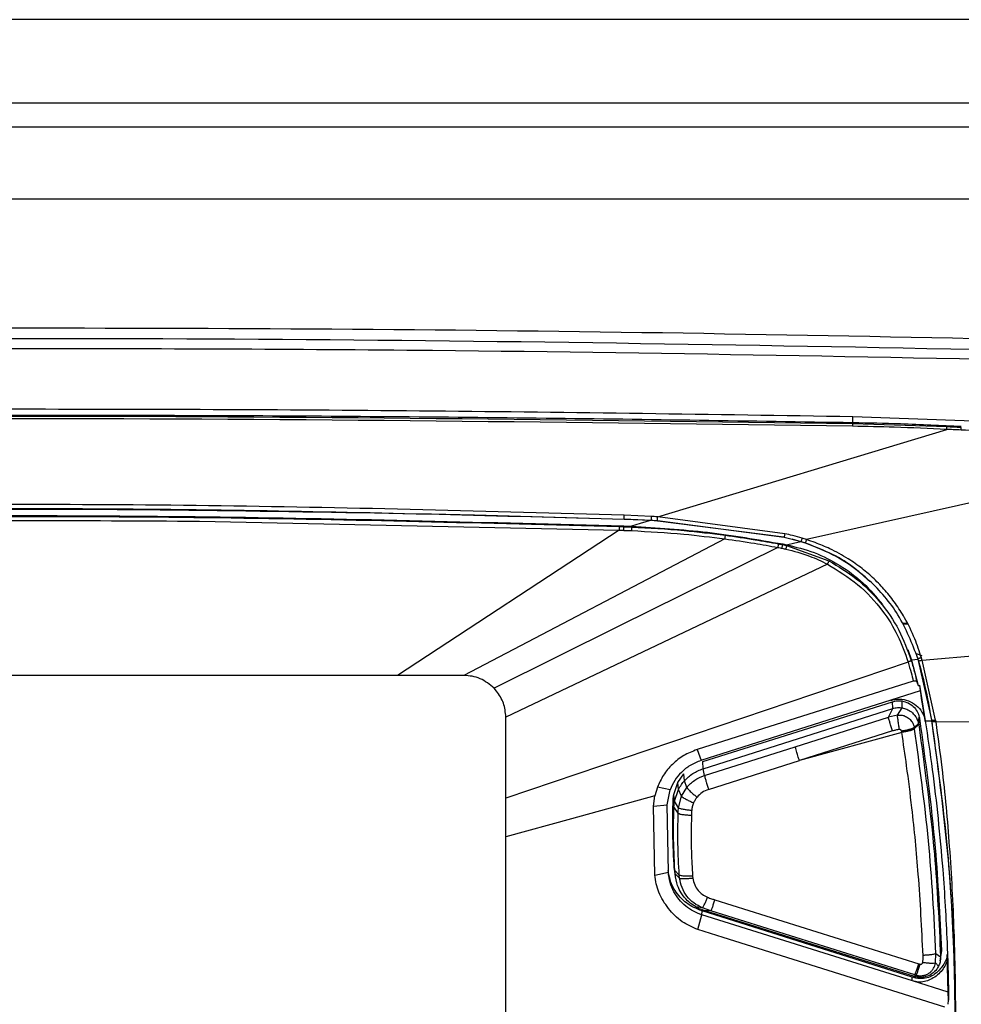
# Model space of a CAD drawing. Extents: x 412 to 492, y 623 to 766.
# Drawn here: x 452 to 455, y 646 to 649 of the extents above; entities that cross this region are included whole.
import ezdxf

# ---------------------------------------------------------------- set-up
doc = ezdxf.new("R2010")
doc.units = 0
doc.header["$MEASUREMENT"] = 0
doc.layers.add('1', color=4, linetype='Continuous')
doc.layers.add('GEOMETRY', color=4, linetype='Continuous', lineweight=25)

# ---------------------------------------------------------------- blocks, each defined once
blk = doc.blocks.new('2024 Beam 220V LL')
at = {"layer": 'GEOMETRY'}
for p, q in [((44.3958, 6.0991), (35.9922, 6.0991)), ((35.9922, 5.8509), (44.3958, 5.8509)), ((44.3958, 5.7785), (35.9922, 5.7785)), ((35.9922, 5.5651), (44.3958, 5.5651)), ((42.6783, 4.8971), (42.6787, 4.915)), ((43.039, 4.9018), (42.6787, 4.915)), ((42.0967, 4.6168), (42.9589, 4.8776)), ((42.6783, 4.8941), (42.6783, 4.8971)), ((42.9593, 4.8849), (42.6783, 4.8941)), ((43.7183, 4.8136), (42.541, 4.5489)), ((41.5501, 4.6228), (41.9966, 4.6096)), ((41.9966, 4.6096), (41.9966, 4.6103)), ((41.9966, 4.6102), (42.078, 4.6063)), ((42.0779, 4.6057), (41.9966, 4.6096)), ((42.0787, 4.618), (41.997, 4.6219)), ((42.4758, 4.5662), (42.0967, 4.6168)), ((40.7303, 4.6039), (41.9816, 4.5769)), ((41.9819, 4.5877), (41.996, 4.5872)), ((41.996, 4.5894), (41.996, 4.5872)), ((41.996, 4.5894), (42.0187, 4.5885)), ((41.996, 4.5872), (42.0187, 4.5864)), ((42.0187, 4.5885), (42.0187, 4.5864)), ((42.078, 4.6063), (42.096, 4.6052)), ((42.4734, 4.556), (42.0895, 4.6049)), ((42.4735, 4.5551), (42.0959, 4.6045)), ((41.9816, 4.5769), (41.3207, 4.1435)), ((42.2966, 4.5511), (41.519, 4.1435)), ((42.494, 4.5506), (42.4735, 4.5551)), ((42.4737, 4.5557), (42.5249, 4.543)), ((42.4696, 4.5358), (42.4695, 4.5338)), ((42.4696, 4.5358), (42.481, 4.5334)), ((42.481, 4.5334), (42.4809, 4.5314)), ((42.4809, 4.5314), (42.6074, 4.4856)), ((42.5247, 4.5424), (42.4976, 4.5498)), ((42.5249, 4.5429), (42.5376, 4.5389)), ((42.6028, 4.4757), (41.644, 4.0198)), ((42.8286, 4.3004), (42.8408, 4.2995)), ((42.8303, 4.2972), (42.8427, 4.2962)), ((42.8851, 4.1897), (43.4472, 4.2359)), ((42.8427, 4.2211), (42.8533, 4.1894)), ((42.8435, 4.1838), (41.644, 3.7782)), ((42.8738, 4.1911), (42.8533, 4.1894)), ((42.8533, 4.1894), (42.8533, 4.1893)), ((42.8533, 4.1894), (42.8736, 4.1135)), ((42.8738, 4.1911), (42.8724, 4.1957)), ((42.911, 4.025), (42.8746, 4.188)), ((42.925, 4.0109), (42.8851, 4.1897)), ((41.3207, 4.1435), (39.0673, 4.1435)), ((41.519, 4.1435), (41.3207, 4.1435)), ((42.8591, 4.127), (42.214, 3.9225)), ((42.8708, 4.1222), (42.8736, 4.1135)), ((42.8774, 4.1144), (42.88, 4.0976)), ((42.8774, 4.1144), (42.8948, 4.0086)), ((41.6163, 4.0973), (41.6086, 4.106)), ((42.88, 4.0976), (42.7916, 4.0696)), ((42.7916, 4.0696), (42.2258, 3.8902)), ((42.2315, 3.8876), (42.797, 4.0655)), ((42.7977, 4.0451), (42.797, 4.0655)), ((42.8258, 4.0471), (42.8261, 4.0676)), ((42.2322, 3.8658), (42.7977, 4.0451)), ((42.7848, 4.0193), (42.7977, 4.0451)), ((42.8116, 4.0256), (42.7848, 4.0193)), ((42.8116, 4.0256), (42.8258, 4.0471)), ((42.9142, 4.0106), (42.911, 4.025)), ((41.644, 3.7782), (41.644, 4.0198)), ((42.5071, 3.9313), (42.7848, 4.0193)), ((42.8619, 3.9884), (42.8747, 4.0004)), ((42.8624, 3.9858), (42.8751, 3.9976)), ((42.8746, 4.0004), (42.8769, 4.019)), ((42.8747, 4.0004), (42.8751, 3.9976)), ((42.8751, 3.9976), (42.8774, 4.0161)), ((42.9139, 4.0118), (42.9142, 4.0106)), ((42.925, 4.0109), (42.9258, 4.0059)), ((42.9258, 4.0059), (43.1629, 4.0073)), ((42.7971, 3.9782), (42.5194, 3.8901)), ((42.8246, 3.974), (42.5194, 3.8901)), ((42.8244, 3.9757), (42.8241, 3.9776)), ((42.8244, 3.9757), (42.8246, 3.974)), ((42.8619, 3.9884), (42.8624, 3.9858)), ((42.8626, 3.9841), (42.8624, 3.9858)), ((42.214, 3.9225), (42.2259, 3.8901)), ((42.2362, 3.8453), (42.5071, 3.9313)), ((42.2322, 3.8658), (42.2315, 3.8876)), ((42.2485, 3.8041), (42.5194, 3.8901)), ((42.1565, 3.8246), (42.1745, 3.8509)), ((42.1764, 3.8296), (42.1745, 3.8509)), ((42.2362, 3.8453), (42.2322, 3.8658)), ((42.1445, 3.7892), (42.1565, 3.8246)), ((42.1587, 3.8037), (42.1565, 3.8246)), ((42.1832, 3.8096), (42.1764, 3.8296)), ((42.0958, 3.8107), (42.0883, 3.7845)), ((42.1338, 3.8023), (42.0958, 3.8107)), ((42.1252, 3.758), (42.1338, 3.8023)), ((42.147, 3.769), (42.1445, 3.7892)), ((42.147, 3.769), (42.1587, 3.8037)), ((42.1674, 3.7838), (42.1587, 3.8037)), ((42.1674, 3.7838), (42.1832, 3.8096)), ((41.644, 3.6623), (41.644, 3.7782)), ((42.0846, 3.7537), (42.0883, 3.7845)), ((42.0846, 3.7537), (42.1252, 3.758)), ((42.1285, 3.5568), (42.1252, 3.758)), ((42.1452, 3.7518), (42.1427, 3.7717)), ((42.1587, 3.7495), (42.147, 3.769)), ((42.1587, 3.7495), (42.1674, 3.7838)), ((42.0879, 3.5484), (42.0846, 3.7537)), ((42.1577, 3.7327), (42.1452, 3.7518)), ((41.644, 2.5391), (41.644, 3.6623)), ((42.0879, 3.5484), (42.1285, 3.5568)), ((42.1478, 3.562), (42.1454, 3.5802)), ((42.1484, 3.5525), (42.1459, 3.5721)), ((42.1466, 3.565), (42.1491, 3.5452)), ((42.1612, 3.5487), (42.1478, 3.562)), ((42.1486, 3.5525), (42.1478, 3.562)), ((42.1619, 3.5394), (42.1486, 3.5525)), ((42.1619, 3.5394), (42.1612, 3.5487)), ((42.2676, 3.4746), (42.8756, 3.2839)), ((42.2302, 3.4509), (42.2102, 3.4539)), ((42.2288, 3.4295), (42.2289, 3.4417)), ((42.8553, 3.2442), (42.2289, 3.4417)), ((42.2553, 3.442), (42.2302, 3.4509)), ((42.2553, 3.442), (42.2352, 3.4429)), ((42.8623, 3.2463), (42.2352, 3.4429)), ((42.8633, 3.2514), (42.2553, 3.442)), ((42.2169, 3.3861), (42.2288, 3.4297)), ((42.8562, 3.2328), (42.2288, 3.4297)), ((42.2923, 3.3625), (42.2169, 3.3861)), ((42.9535, 3.1551), (42.2923, 3.3625)), ((42.9405, 3.3051), (42.9427, 3.3233)), ((42.9427, 3.3233), (42.9415, 3.3105)), ((42.9253, 3.2865), (42.9266, 3.3148)), ((42.9266, 3.3148), (42.9405, 3.3051)), ((42.9396, 3.2927), (42.9418, 3.3106)), ((42.9633, 3.1993), (42.9605, 3.3114)), ((42.9253, 3.2865), (42.9342, 3.2766)), ((42.8561, 3.2328), (42.8553, 3.2442)), ((42.9633, 3.1992), (42.8562, 3.2328)), ((42.8633, 3.2514), (42.8623, 3.2463)), ((42.8679, 3.25), (42.8633, 3.2514)), ((42.8671, 3.245), (42.8679, 3.25)), ((42.9642, 3.1756), (42.9633, 3.1992)), ((42.9633, 3.1633), (42.9637, 3.1756))]:
    blk.add_line(p, q, dxfattribs=at)
at = {"layer": 'GEOMETRY', "flags": 128}
for points in [[(42.0779, 4.6064), (42.0448, 4.5964), (42.0187, 4.5885)], [(42.4548, 4.5255), (41.9809, 4.2906), (41.6086, 4.106)], [(42.481, 4.5334), (42.5054, 4.5389), (42.5246, 4.5432)], [(42.8854, 4.202), (42.8718, 4.2073), (42.869, 4.2082)], [(42.8948, 4.0086), (42.9058, 4.0085), (42.9144, 4.0084)], [(42.0883, 3.7845), (41.8395, 3.7161), (41.644, 3.6623)]]:
    blk.add_lwpolyline(points, dxfattribs=at)
at = {"layer": 'GEOMETRY'}
blk.add_ellipse((36.9608, 3.0936), major_axis=(5.9661, 0.6738), ratio=0.990415, start_param=0.040735, end_param=0.056104, dxfattribs=at)
for points, knots in [([(43.718, 5.1332), (43.0587, 5.1476), (41.7439, 5.1761), (39.9127, 5.1818), (38.2225, 5.1683), (37.1883, 5.145), (36.67, 5.1332)], [0, 0, 0, 0, 0.280654, 0.559718, 0.779346, 1, 1, 1, 1]), ([(43.6118, 5.104), (42.8523, 5.1193), (41.3335, 5.1498), (39.0545, 5.1497), (37.5357, 5.1193), (36.7762, 5.104)], [0, 0, 0, 0, 0.333334, 0.666666, 1, 1, 1, 1]), ([(43.6112, 5.0748), (42.8826, 5.09), (41.7437, 5.1138), (40.194, 5.1192), (38.6443, 5.1138), (37.5054, 5.09), (36.7768, 5.0748)], [0, 0, 0, 0, 0.319834, 0.5, 0.680165, 1, 1, 1, 1]), ([(42.6787, 4.915), (42.2606, 4.9214), (41.4324, 4.9342), (40.194, 4.9388), (38.9556, 4.9342), (38.1274, 4.9214), (37.7093, 4.915)], [0, 0, 0, 0, 0.252409, 0.5, 0.747591, 1, 1, 1, 1]), ([(42.6783, 4.8971), (42.3735, 4.9019), (41.758, 4.9117), (40.8291, 4.9188), (39.8376, 4.92), (38.797, 4.914), (38.0696, 4.9027), (37.7097, 4.8971)], [0, 0, 0, 0, 0.184047, 0.371702, 0.560814, 0.782646, 1, 1, 1, 1]), ([(42.6783, 4.8941), (41.8502, 4.9051), (40.194, 4.9273), (38.5378, 4.9051), (37.7097, 4.8941)], [0, 0, 0, 0, 0.5, 1, 1, 1, 1]), ([(42.6782, 4.8867), (41.8502, 4.8979), (40.194, 4.9202), (38.5378, 4.8979), (37.7098, 4.8867)], [0, 0, 0, 0, 0.5, 1, 1, 1, 1]), ([(42.6782, 4.8867), (42.6782, 4.8877), (42.6783, 4.8897), (42.6783, 4.8919), (42.6783, 4.8934), (42.6783, 4.8938), (42.6783, 4.8941)], [0, 0, 0, 0, 0.275061, 0.561209, 0.784939, 1, 1, 1, 1]), ([(42.9589, 4.8776), (42.9067, 4.8798), (42.8131, 4.8839), (42.7195, 4.8859), (42.6782, 4.8867)], [0, 0, 0, 0, 0.558703, 1, 1, 1, 1]), ([(43.0022, 4.8858), (42.9419, 4.8887), (42.834, 4.8938), (42.726, 4.8961), (42.6783, 4.8971)], [0, 0, 0, 0, 0.558902, 1, 1, 1, 1]), ([(42.9589, 4.8776), (42.959, 4.8786), (42.9591, 4.8806), (42.9592, 4.8828), (42.9593, 4.8843), (42.9593, 4.8847), (42.9593, 4.8849)], [0, 0, 0, 0, 0.275016, 0.561214, 0.784976, 1, 1, 1, 1]), ([(43.0018, 4.8754), (42.9938, 4.8758), (42.9795, 4.8765), (42.9652, 4.8773), (42.9589, 4.8776)], [0, 0, 0, 0, 0.563143, 1, 1, 1, 1]), ([(43.0022, 4.8828), (42.9942, 4.8832), (42.9799, 4.8839), (42.9656, 4.8846), (42.9593, 4.8849)], [0, 0, 0, 0, 0.559998, 1, 1, 1, 1]), ([(43.0018, 4.8754), (43.0019, 4.8764), (43.002, 4.8784), (43.0021, 4.8806), (43.0022, 4.8822), (43.0022, 4.8826), (43.0022, 4.8828)], [0, 0, 0, 0, 0.274911, 0.561247, 0.785089, 1, 1, 1, 1]), ([(43.7183, 4.8136), (43.6275, 4.8238), (43.4568, 4.8431), (43.2177, 4.8628), (43.0696, 4.8714), (43.0018, 4.8754)], [0, 0, 0, 0, 0.381329, 0.716863, 1, 1, 1, 1]), ([(41.997, 4.6219), (41.5964, 4.6329), (40.7952, 4.6547), (39.5927, 4.6547), (38.7915, 4.6329), (38.391, 4.6219)], [0, 0, 0, 0, 0.333344, 0.666677, 1, 1, 1, 1]), ([(38.4968, 4.6127), (38.8622, 4.6225), (39.6281, 4.643), (40.7593, 4.643), (41.5245, 4.6225), (41.8892, 4.6128)], [0, 0, 0, 0, 0.323172, 0.677409, 1, 1, 1, 1]), ([(38.8234, 4.6225), (39.2778, 4.6312), (40.1867, 4.6487), (41.0957, 4.6315), (41.5501, 4.6228)], [0, 0, 0, 0, 0.5, 1, 1, 1, 1]), ([(38.392, 4.5894), (38.7933, 4.6002), (39.5931, 4.6217), (40.7949, 4.6217), (41.5947, 4.6002), (41.996, 4.5894)], [0, 0, 0, 0, 0.334098, 0.665902, 1, 1, 1, 1]), ([(38.4061, 4.5877), (38.8042, 4.5983), (39.5978, 4.6195), (40.7902, 4.6195), (41.5837, 4.5983), (41.9819, 4.5877)], [0, 0, 0, 0, 0.334092, 0.665908, 1, 1, 1, 1]), ([(41.9966, 4.6096), (41.9966, 4.6096), (41.9966, 4.6094), (41.9966, 4.6099), (41.9967, 4.611), (41.9967, 4.6127), (41.9968, 4.6148), (41.9969, 4.6173), (41.997, 4.6197), (41.997, 4.6212), (41.997, 4.6219)], [0, 0, 0, 0, 0.109995, 0.230867, 0.360486, 0.495331, 0.630911, 0.762591, 0.88648, 1, 1, 1, 1]), ([(42.0779, 4.6057), (42.0779, 4.6056), (42.0779, 4.6056), (42.078, 4.6072), (42.0782, 4.6097), (42.0783, 4.6126), (42.0785, 4.6154), (42.0786, 4.6172), (42.0787, 4.618)], [0, 0, 0, 0, 0.171436, 0.363084, 0.564321, 0.720264, 0.866923, 1, 1, 1, 1]), ([(42.0967, 4.6168), (42.0934, 4.617), (42.0873, 4.6175), (42.0813, 4.6178), (42.0787, 4.618)], [0, 0, 0, 0, 0.56, 1, 1, 1, 1]), ([(42.0959, 4.6045), (42.0959, 4.6045), (42.0959, 4.6045), (42.096, 4.606), (42.0962, 4.6085), (42.0964, 4.6114), (42.0965, 4.6142), (42.0967, 4.616), (42.0967, 4.6168)], [0, 0, 0, 0, 0.171496, 0.363173, 0.564403, 0.720322, 0.86695, 1, 1, 1, 1]), ([(38.6297, 4.5838), (38.9798, 4.5923), (39.6799, 4.6092), (40.3802, 4.6057), (40.7303, 4.6039)], [0, 0, 0, 0, 0.499998, 1, 1, 1, 1]), ([(41.9819, 4.5877), (41.9819, 4.5873), (41.9819, 4.5865), (41.9818, 4.5835), (41.9817, 4.5801), (41.9816, 4.5779), (41.9816, 4.5769)], [0, 0, 0, 0, 0.271212, 0.56216, 0.788757, 1, 1, 1, 1]), ([(41.9957, 4.5764), (41.9957, 4.5778), (41.9958, 4.5806), (41.9959, 4.5841), (41.996, 4.5864), (41.996, 4.5869), (41.996, 4.5872)], [0, 0, 0, 0, 0.271244, 0.5622, 0.788783, 1, 1, 1, 1]), ([(42.0187, 4.5864), (42.0187, 4.586), (42.0187, 4.5852), (42.0186, 4.5822), (42.0185, 4.5788), (42.0184, 4.5766), (42.0183, 4.5756)], [0, 0, 0, 0, 0.2713673, 0.5623686, 0.7889035, 1, 1, 1, 1]), ([(42.0187, 4.5885), (42.0944, 4.5839), (42.2457, 4.5748), (42.3949, 4.5488), (42.4696, 4.5358)], [0, 0, 0, 0, 0.499923, 1, 1, 1, 1]), ([(42.0187, 4.5864), (42.071, 4.5835), (42.1643, 4.5785), (42.2571, 4.567), (42.2979, 4.5619)], [0, 0, 0, 0, 0.559952, 1, 1, 1, 1]), ([(42.0959, 4.6045), (42.0926, 4.6047), (42.0866, 4.6051), (42.0806, 4.6055), (42.0779, 4.6057)], [0, 0, 0, 0, 0.560015, 1, 1, 1, 1]), ([(41.9816, 4.5769), (41.9842, 4.5768), (41.9889, 4.5766), (41.9936, 4.5765), (41.9957, 4.5764)], [0, 0, 0, 0, 0.56, 1, 1, 1, 1]), ([(41.9957, 4.5764), (41.9999, 4.5762), (42.0075, 4.576), (42.015, 4.5757), (42.0183, 4.5755)], [0, 0, 0, 0, 0.56, 1, 1, 1, 1]), ([(42.0183, 4.5756), (42.0704, 4.5727), (42.1635, 4.5677), (42.2559, 4.5562), (42.2966, 4.5511)], [0, 0, 0, 0, 0.559991, 1, 1, 1, 1]), ([(42.2979, 4.5619), (42.2979, 4.5615), (42.2978, 4.5607), (42.2974, 4.5577), (42.297, 4.5544), (42.2967, 4.5522), (42.2966, 4.5511)], [0, 0, 0, 0, 0.271341, 0.5624105, 0.7889724, 1, 1, 1, 1]), ([(42.2966, 4.5511), (42.3262, 4.5469), (42.3791, 4.5394), (42.4316, 4.5298), (42.4548, 4.5255)], [0, 0, 0, 0, 0.560002, 1, 1, 1, 1]), ([(42.2979, 4.5619), (42.3276, 4.5577), (42.3807, 4.5502), (42.4334, 4.5405), (42.4566, 4.5363)], [0, 0, 0, 0, 0.559958, 1, 1, 1, 1]), ([(42.4758, 4.5662), (42.4756, 4.5651), (42.4752, 4.563), (42.4746, 4.5598), (42.474, 4.557), (42.4736, 4.5551), (42.4735, 4.5551), (42.4735, 4.5551)], [0, 0, 0, 0, 0.173523, 0.364984, 0.564778, 0.793713, 1, 1, 1, 1]), ([(42.5281, 4.5531), (42.5184, 4.5559), (42.5012, 4.5609), (42.4836, 4.5646), (42.4758, 4.5662)], [0, 0, 0, 0, 0.560014, 1, 1, 1, 1]), ([(42.5247, 4.5424), (42.5247, 4.5424), (42.5247, 4.5423), (42.5252, 4.5436), (42.5259, 4.546), (42.527, 4.5493), (42.5277, 4.5519), (42.5281, 4.5531)], [0, 0, 0, 0, 0.173245, 0.364327, 0.563862, 0.792956, 1, 1, 1, 1]), ([(42.541, 4.5489), (42.5386, 4.5497), (42.5343, 4.5511), (42.53, 4.5525), (42.5281, 4.5531)], [0, 0, 0, 0, 0.560029, 1, 1, 1, 1]), ([(42.4566, 4.5363), (42.4565, 4.5359), (42.4564, 4.5351), (42.456, 4.5321), (42.4554, 4.5287), (42.455, 4.5266), (42.4548, 4.5255)], [0, 0, 0, 0, 0.271148, 0.562264, 0.788927, 1, 1, 1, 1]), ([(42.4548, 4.5255), (42.4572, 4.5251), (42.4615, 4.5242), (42.4658, 4.5234), (42.4677, 4.523)], [0, 0, 0, 0, 0.560006, 1, 1, 1, 1]), ([(42.4566, 4.5363), (42.459, 4.5358), (42.4633, 4.535), (42.4676, 4.5342), (42.4695, 4.5338)], [0, 0, 0, 0, 0.5599973, 1, 1, 1, 1]), ([(42.4677, 4.5231), (42.4679, 4.5244), (42.4685, 4.5272), (42.4691, 4.5306), (42.4694, 4.5329), (42.4695, 4.5335), (42.4695, 4.5338)], [0, 0, 0, 0, 0.27107, 0.562169, 0.788865, 1, 1, 1, 1]), ([(42.4677, 4.5231), (42.4698, 4.5226), (42.4735, 4.5219), (42.4772, 4.5211), (42.4789, 4.5207)], [0, 0, 0, 0, 0.560002, 1, 1, 1, 1]), ([(42.4695, 4.5338), (42.4716, 4.5334), (42.4754, 4.5326), (42.4792, 4.5318), (42.4809, 4.5314)], [0, 0, 0, 0, 0.556883, 1, 1, 1, 1]), ([(42.4809, 4.5314), (42.4809, 4.5311), (42.4808, 4.5302), (42.4802, 4.5273), (42.4795, 4.5239), (42.4791, 4.5218), (42.4789, 4.5207)], [0, 0, 0, 0, 0.271445, 0.562665, 0.789209, 1, 1, 1, 1]), ([(42.481, 4.5334), (42.5087, 4.5267), (42.5645, 4.5132), (42.6415, 4.4732), (42.7117, 4.4216), (42.7487, 4.3773), (42.7672, 4.3551)], [0, 0, 0, 0, 0.246984, 0.497217, 0.748745, 1, 1, 1, 1]), ([(42.5373, 4.5384), (42.535, 4.5391), (42.5308, 4.5405), (42.5265, 4.5418), (42.5247, 4.5424)], [0, 0, 0, 0, 0.565432, 1, 1, 1, 1]), ([(42.7293, 4.4242), (42.7148, 4.4374), (42.681, 4.4682), (42.6169, 4.5085), (42.5648, 4.5278), (42.5372, 4.538)], [0, 0, 0, 0, 0.261689, 0.610056, 1, 1, 1, 1]), ([(42.5373, 4.5384), (42.5373, 4.5383), (42.5373, 4.5383), (42.5378, 4.5396), (42.5386, 4.5419), (42.5397, 4.5453), (42.5406, 4.5478), (42.541, 4.5489)], [0, 0, 0, 0, 0.173653, 0.364946, 0.56446, 0.793301, 1, 1, 1, 1]), ([(42.8727, 4.1945), (42.8554, 4.2391), (42.8218, 4.3257), (42.7334, 4.4275), (42.6373, 4.499), (42.5685, 4.5261), (42.5373, 4.5384)], [0, 0, 0, 0, 0.287049, 0.557918, 0.799645, 1, 1, 1, 1]), ([(42.8832, 4.1963), (42.877, 4.2152), (42.8636, 4.2564), (42.8369, 4.3107), (42.8066, 4.3586), (42.7761, 4.3973), (42.7427, 4.432), (42.7058, 4.4637), (42.6619, 4.4944), (42.615, 4.52), (42.573, 4.5378), (42.5496, 4.5459), (42.541, 4.5489)], [0, 0, 0, 0, 0.117424, 0.254491, 0.353723, 0.449366, 0.543137, 0.634977, 0.734293, 0.855362, 0.946836, 1, 1, 1, 1]), ([(42.4789, 4.5207), (42.5028, 4.5146), (42.5457, 4.5035), (42.5853, 4.4842), (42.6028, 4.4757)], [0, 0, 0, 0, 0.559932, 1, 1, 1, 1]), ([(42.6074, 4.4855), (42.6073, 4.4852), (42.6071, 4.4844), (42.6058, 4.4816), (42.6043, 4.4786), (42.6033, 4.4766), (42.6028, 4.4757)], [0, 0, 0, 0, 0.271266, 0.562601, 0.789256, 1, 1, 1, 1]), ([(42.6028, 4.4757), (42.6339, 4.4567), (42.6963, 4.4188), (42.765, 4.3433), (42.8151, 4.2643), (42.8341, 4.2106), (42.8435, 4.1838)], [0, 0, 0, 0, 0.279924, 0.559762, 0.779839, 1, 1, 1, 1]), ([(42.6074, 4.4856), (42.6353, 4.4688), (42.6918, 4.4351), (42.7621, 4.3641), (42.8191, 4.2817), (42.8417, 4.2192), (42.8529, 4.1883)], [0, 0, 0, 0, 0.2456, 0.496045, 0.750853, 1, 1, 1, 1]), ([(42.8529, 4.1883), (42.8528, 4.188), (42.8525, 4.1877), (42.8515, 4.187), (42.8507, 4.1866), (42.8502, 4.1864), (42.8501, 4.1863), (42.8501, 4.1863), (42.8492, 4.1859), (42.8471, 4.185), (42.8447, 4.1842), (42.8435, 4.1838)], [0, 0, 0, 0, 0.204659, 0.363012, 0.463013, 0.489773, 0.497278, 0.49956, 0.500863, 0.75966, 1, 1, 1, 1]), ([(42.8435, 4.1838), (42.8466, 4.1732), (42.8521, 4.1544), (42.857, 4.1354), (42.8591, 4.127)], [0, 0, 0, 0, 0.559998, 1, 1, 1, 1]), ([(42.8533, 4.1893), (42.8532, 4.1891), (42.853, 4.1889), (42.8529, 4.1884), (42.8529, 4.1883)], [0, 0, 0, 0, 0.592933, 1, 1, 1, 1]), ([(42.8529, 4.1883), (42.8564, 4.1759), (42.8628, 4.154), (42.8683, 4.1319), (42.8708, 4.1222)], [0, 0, 0, 0, 0.561628, 1, 1, 1, 1]), ([(42.8832, 4.1963), (42.8823, 4.196), (42.8804, 4.1954), (42.8776, 4.1948), (42.875, 4.1943), (42.8732, 4.1942), (42.8729, 4.1944), (42.8727, 4.1945)], [0, 0, 0, 0, 0.176037, 0.366647, 0.563847, 0.791095, 1, 1, 1, 1]), ([(42.8746, 4.188), (42.8743, 4.1892), (42.8736, 4.1914), (42.873, 4.1936), (42.8727, 4.1945)], [0, 0, 0, 0, 0.56, 1, 1, 1, 1]), ([(42.9139, 4.0118), (42.908, 4.0449), (42.8974, 4.1053), (42.8816, 4.1646), (42.8738, 4.1911), (42.8738, 4.1911)], [0, 0, 0, 0, 0.54889, 0.999991, 1, 1, 1, 1]), ([(42.8746, 4.188), (42.8747, 4.1879), (42.875, 4.1877), (42.8764, 4.1877), (42.8787, 4.188), (42.8818, 4.1887), (42.884, 4.1894), (42.8851, 4.1897)], [0, 0, 0, 0, 0.176076, 0.366688, 0.563866, 0.791089, 1, 1, 1, 1]), ([(42.8851, 4.1897), (42.8848, 4.1909), (42.8841, 4.1931), (42.8835, 4.1953), (42.8832, 4.1963)], [0, 0, 0, 0, 0.5599996, 1, 1, 1, 1]), ([(41.6086, 4.106), (41.5955, 4.1166), (41.576, 4.1324), (41.5437, 4.1422), (41.5273, 4.1431), (41.519, 4.1435)], [0, 0, 0, 0, 0.503607, 0.750992, 1, 1, 1, 1]), ([(42.8591, 4.127), (42.8598, 4.1272), (42.861, 4.1276), (42.8627, 4.128), (42.864, 4.1283), (42.8655, 4.1281), (42.8671, 4.1274), (42.8694, 4.1258), (42.8702, 4.1236), (42.8708, 4.1222)], [0, 0, 0, 0, 0.112858, 0.2101068, 0.2883464, 0.3469039, 0.4939151, 0.6517288, 1, 1, 1, 1]), ([(42.8736, 4.1135), (42.8743, 4.1137), (42.8756, 4.114), (42.8768, 4.1143), (42.8774, 4.1144)], [0, 0, 0, 0, 0.560009, 1, 1, 1, 1]), ([(41.644, 4.0198), (41.6427, 4.0339), (41.6401, 4.0621), (41.6242, 4.0856), (41.6163, 4.0973)], [0, 0, 0, 0, 0.50148, 1, 1, 1, 1]), ([(42.7916, 4.0695), (42.8004, 4.0714), (42.8181, 4.0752), (42.8451, 4.0694), (42.8686, 4.0558), (42.8865, 4.0345), (42.8932, 4.0169), (42.8947, 4.0075), (42.8947, 4.0074)], [0, 0, 0, 0, 0.197048, 0.39398, 0.592171, 0.78796, 0.998947, 1, 1, 1, 1]), ([(42.797, 4.0655), (42.8018, 4.0667), (42.8114, 4.0691), (42.8212, 4.0681), (42.8261, 4.0676)], [0, 0, 0, 0, 0.500671, 1, 1, 1, 1]), ([(42.8261, 4.0676), (42.8322, 4.066), (42.8443, 4.0629), (42.8597, 4.0517), (42.8715, 4.0369), (42.8751, 4.025), (42.8769, 4.019)], [0, 0, 0, 0, 0.2499055, 0.4996877, 0.7493727, 1, 1, 1, 1]), ([(42.7977, 4.0451), (42.8023, 4.0463), (42.8116, 4.0486), (42.8211, 4.0476), (42.8258, 4.0471)], [0, 0, 0, 0, 0.501534, 1, 1, 1, 1]), ([(42.8116, 4.0256), (42.8156, 4.0258), (42.8229, 4.0261), (42.8343, 4.0231), (42.8452, 4.0171), (42.8537, 4.0083), (42.8594, 3.9986), (42.861, 3.992), (42.8619, 3.9884)], [0, 0, 0, 0, 0.1722816, 0.3154246, 0.5090258, 0.7042878, 0.8399331, 1, 1, 1, 1]), ([(42.8173, 3.9827), (42.8167, 3.9872), (42.8155, 3.9963), (42.8138, 4.0093), (42.8123, 4.02), (42.8118, 4.0238), (42.8116, 4.0256)], [0, 0, 0, 0, 0.242477, 0.499997, 0.757519, 1, 1, 1, 1]), ([(42.8258, 4.0471), (42.8268, 4.0469), (42.8328, 4.0459), (42.8437, 4.0419), (42.8545, 4.0345), (42.8609, 4.028), (42.8645, 4.0234), (42.8702, 4.0152), (42.8727, 4.0068), (42.8746, 4.0004)], [0, 0, 0, 0, 0.041906, 0.252417, 0.476871, 0.584962, 0.634708, 0.720546, 1, 1, 1, 1]), ([(42.7971, 3.9782), (42.7958, 3.9824), (42.7931, 3.991), (42.7893, 4.0034), (42.7863, 4.0137), (42.7853, 4.0175), (42.7848, 4.0193)], [0, 0, 0, 0, 0.242712, 0.500023, 0.757322, 1, 1, 1, 1]), ([(42.8751, 3.9976), (42.8929, 3.8688), (42.9245, 3.6389), (42.9356, 3.4071), (42.9405, 3.3051)], [0, 0, 0, 0, 0.559995, 1, 1, 1, 1]), ([(42.8769, 4.019), (42.877, 4.0184), (42.8772, 4.0175), (42.8773, 4.0165), (42.8774, 4.0161)], [0, 0, 0, 0, 0.56, 1, 1, 1, 1]), ([(42.8774, 4.0161), (42.8951, 3.8873), (42.9268, 3.6572), (42.9379, 3.4254), (42.9427, 3.3233)], [0, 0, 0, 0, 0.56, 1, 1, 1, 1]), ([(42.8949, 4.0062), (42.8949, 4.0064), (42.8948, 4.0068), (42.8948, 4.0072), (42.8947, 4.0074)], [0, 0, 0, 0, 0.444616, 1, 1, 1, 1]), ([(42.8948, 4.0086), (42.902, 3.9601), (42.9164, 3.8632), (42.9335, 3.7152), (42.9493, 3.5432), (42.9573, 3.4102), (42.9608, 3.3185), (42.9618, 3.2899), (42.9626, 3.2614), (42.9633, 3.2328), (42.9639, 3.2042), (42.9641, 3.1851), (42.9643, 3.1755)], [0, 0, 0, 0, 0.175686, 0.351372, 0.534094, 0.794894, 0.829048, 0.863203, 0.897357, 0.931511, 0.965666, 1, 1, 1, 1]), ([(42.9142, 4.0106), (42.9144, 4.0104), (42.9147, 4.0102), (42.9161, 4.0101), (42.9175, 4.0101), (42.9192, 4.0101), (42.9217, 4.0104), (42.9237, 4.0107), (42.925, 4.0109)], [0, 0, 0, 0, 0.238478, 0.367643, 0.499813, 0.63201, 0.761255, 1, 1, 1, 1]), ([(42.915, 4.0056), (42.9148, 4.0066), (42.9146, 4.0082), (42.9143, 4.0098), (42.9142, 4.0106)], [0, 0, 0, 0, 0.56, 1, 1, 1, 1]), ([(42.9143, 2.1998), (42.9192, 2.2327), (42.9438, 2.397), (42.9717, 2.671), (42.9865, 3.022), (42.9817, 3.3506), (42.9598, 3.6801), (42.9296, 3.8989), (42.9144, 4.0084)], [0, 0, 0, 0, 0.054879, 0.274509, 0.454772, 0.635035, 0.817517, 1, 1, 1, 1]), ([(42.9258, 4.0059), (42.9248, 4.0058), (42.9228, 4.0055), (42.92, 4.0052), (42.9174, 4.0051), (42.9154, 4.0052), (42.9151, 4.0055), (42.915, 4.0056)], [0, 0, 0, 0, 0.176074, 0.366659, 0.563806, 0.791029, 1, 1, 1, 1]), ([(42.9258, 4.0059), (42.9321, 3.9604), (42.9494, 3.8366), (42.9685, 3.6277), (42.9807, 3.3936), (42.9853, 3.1712), (42.9842, 2.9562), (42.9761, 2.7379), (42.9644, 2.5709), (42.9551, 2.4654), (42.9506, 2.4185), (42.9459, 2.3724), (42.9411, 2.3273), (42.9361, 2.2833), (42.9309, 2.2398), (42.9273, 2.211), (42.9255, 2.1965)], [0, 0, 0, 0, 0.076014, 0.206528, 0.346511, 0.463479, 0.574264, 0.701983, 0.824547, 0.851025, 0.877046, 0.902575, 0.927576, 0.952015, 0.975856, 1, 1, 1, 1]), ([(42.8173, 3.9827), (42.8137, 3.9821), (42.8068, 3.981), (42.8002, 3.9791), (42.7971, 3.9782)], [0, 0, 0, 0, 0.53753, 1, 1, 1, 1]), ([(42.8241, 3.9776), (42.8238, 3.9783), (42.8234, 3.9799), (42.8217, 3.9816), (42.82, 3.9825), (42.8184, 3.9828), (42.8177, 3.9828), (42.8173, 3.9827)], [0, 0, 0, 0, 0.245682, 0.505375, 0.760873, 0.879921, 1, 1, 1, 1]), ([(42.8619, 3.9884), (42.8606, 3.9876), (42.8579, 3.986), (42.8488, 3.983), (42.8371, 3.98), (42.8283, 3.9784), (42.8241, 3.9776)], [0, 0, 0, 0, 0.242882, 0.500003, 0.757123, 1, 1, 1, 1]), ([(42.8624, 3.9859), (42.8608, 3.985), (42.8576, 3.9832), (42.8474, 3.9802), (42.8358, 3.9776), (42.8281, 3.9764), (42.8244, 3.9757)], [0, 0, 0, 0, 0.27299, 0.56173, 0.78701, 1, 1, 1, 1]), ([(42.8626, 3.9841), (42.8611, 3.9832), (42.8579, 3.9814), (42.8477, 3.9784), (42.8361, 3.9759), (42.8284, 3.9746), (42.8246, 3.974)], [0, 0, 0, 0, 0.27299, 0.56173, 0.78701, 1, 1, 1, 1]), ([(42.8882, 3.309), (42.8842, 3.3895), (42.8769, 3.5364), (42.8582, 3.7249), (42.8407, 3.8659), (42.8296, 3.9408), (42.8246, 3.9739)], [0, 0, 0, 0, 0.36196, 0.660136, 0.849734, 1, 1, 1, 1]), ([(42.9266, 3.3148), (42.9208, 3.4268), (42.9091, 3.6508), (42.8781, 3.873), (42.8626, 3.984)], [0, 0, 0, 0, 0.500001, 1, 1, 1, 1]), ([(42.214, 3.9225), (42.2004, 3.9172), (42.1735, 3.9067), (42.1398, 3.8799), (42.1128, 3.8478), (42.1014, 3.8229), (42.0958, 3.8107)], [0, 0, 0, 0, 0.258025, 0.511623, 0.759853, 1, 1, 1, 1]), ([(42.5194, 3.8901), (42.5179, 3.8948), (42.5148, 3.9045), (42.511, 3.9172), (42.5083, 3.9264), (42.5075, 3.9297), (42.5071, 3.9313)], [0, 0, 0, 0, 0.272801, 0.561779, 0.787199, 1, 1, 1, 1]), ([(42.2259, 3.8901), (42.2148, 3.8857), (42.1934, 3.8772), (42.1673, 3.856), (42.1466, 3.8312), (42.1381, 3.812), (42.1338, 3.8023)], [0, 0, 0, 0, 0.2698914, 0.5209584, 0.7589327, 1, 1, 1, 1]), ([(42.1764, 3.8296), (42.1844, 3.8375), (42.2006, 3.8533), (42.2217, 3.8616), (42.2322, 3.8658)], [0, 0, 0, 0, 0.4999563, 1, 1, 1, 1]), ([(42.1587, 3.8037), (42.1615, 3.8088), (42.1666, 3.818), (42.1734, 3.826), (42.1764, 3.8296)], [0, 0, 0, 0, 0.559764, 1, 1, 1, 1]), ([(42.1832, 3.8096), (42.1907, 3.8175), (42.2057, 3.8332), (42.226, 3.8413), (42.2362, 3.8453)], [0, 0, 0, 0, 0.499906, 1, 1, 1, 1]), ([(42.2362, 3.8453), (42.2366, 3.8435), (42.2376, 3.8397), (42.2406, 3.8294), (42.2444, 3.817), (42.2471, 3.8083), (42.2485, 3.8042)], [0, 0, 0, 0, 0.24269, 0.500004, 0.757315, 1, 1, 1, 1]), ([(42.1427, 3.7717), (42.1429, 3.775), (42.1432, 3.7808), (42.1441, 3.7866), (42.1445, 3.7892)], [0, 0, 0, 0, 0.55973, 1, 1, 1, 1]), ([(42.1832, 3.8096), (42.1845, 3.808), (42.1871, 3.8047), (42.1955, 3.7967), (42.2049, 3.7884), (42.2111, 3.7833), (42.2141, 3.7809)], [0, 0, 0, 0, 0.272705, 0.561802, 0.787293, 1, 1, 1, 1]), ([(42.2485, 3.8041), (42.2416, 3.8014), (42.2285, 3.7961), (42.2188, 3.7858), (42.2141, 3.7809)], [0, 0, 0, 0, 0.520042, 1, 1, 1, 1]), ([(42.1454, 3.5802), (42.1437, 3.6159), (42.1405, 3.6797), (42.142, 3.7436), (42.1427, 3.7717)], [0, 0, 0, 0, 0.559995, 1, 1, 1, 1]), ([(42.1452, 3.7518), (42.1453, 3.755), (42.1457, 3.7608), (42.1466, 3.7665), (42.147, 3.769)], [0, 0, 0, 0, 0.559854, 1, 1, 1, 1]), ([(42.1674, 3.7838), (42.1689, 3.7825), (42.172, 3.7799), (42.1818, 3.7744), (42.193, 3.7688), (42.2003, 3.7656), (42.2039, 3.7641)], [0, 0, 0, 0, 0.272667, 0.561812, 0.787332, 1, 1, 1, 1]), ([(42.2039, 3.7641), (42.2024, 3.7602), (42.1996, 3.753), (42.1987, 3.7453), (42.1982, 3.7418)], [0, 0, 0, 0, 0.538824, 1, 1, 1, 1]), ([(42.2141, 3.7809), (42.212, 3.7781), (42.2081, 3.7729), (42.2052, 3.7669), (42.2039, 3.7641)], [0, 0, 0, 0, 0.522312, 1, 1, 1, 1]), ([(42.1478, 3.562), (42.1461, 3.5974), (42.143, 3.6607), (42.1445, 3.724), (42.1452, 3.7518)], [0, 0, 0, 0, 0.5599901, 1, 1, 1, 1]), ([(42.1611, 3.5487), (42.1594, 3.5798), (42.1561, 3.6411), (42.1572, 3.7025), (42.1577, 3.7327)], [0, 0, 0, 0, 0.508177, 1, 1, 1, 1]), ([(42.1577, 3.7327), (42.1579, 3.7358), (42.1581, 3.7414), (42.1585, 3.747), (42.1587, 3.7495)], [0, 0, 0, 0, 0.553722, 1, 1, 1, 1]), ([(42.1577, 3.7327), (42.1594, 3.732), (42.1627, 3.7306), (42.1734, 3.7288), (42.1855, 3.7277), (42.1935, 3.7274), (42.1974, 3.7273)], [0, 0, 0, 0, 0.272671, 0.561815, 0.787333, 1, 1, 1, 1]), ([(42.1587, 3.7495), (42.1603, 3.7487), (42.1636, 3.7471), (42.1743, 3.7448), (42.1864, 3.7429), (42.1944, 3.7422), (42.1982, 3.7418)], [0, 0, 0, 0, 0.2726302, 0.5618212, 0.7873686, 1, 1, 1, 1]), ([(42.1982, 3.7418), (42.198, 3.7391), (42.1976, 3.7342), (42.1975, 3.7294), (42.1974, 3.7273)], [0, 0, 0, 0, 0.566012, 1, 1, 1, 1]), ([(42.1974, 3.7273), (42.1969, 3.6904), (42.196, 3.6302), (42.1993, 3.5702), (42.2007, 3.5468)], [0, 0, 0, 0, 0.611747, 1, 1, 1, 1]), ([(42.229, 3.4419), (42.2127, 3.4486), (42.1806, 3.4616), (42.1497, 3.4979), (42.1327, 3.5324), (42.1296, 3.5535), (42.1283, 3.5626)], [0, 0, 0, 0, 0.312306, 0.615129, 0.834413, 1, 1, 1, 1]), ([(42.1453, 3.4986), (42.1409, 3.5078), (42.1322, 3.5263), (42.1297, 3.5466), (42.1285, 3.5568)], [0, 0, 0, 0, 0.500109, 1, 1, 1, 1]), ([(42.1459, 3.5721), (42.1458, 3.5736), (42.1457, 3.5763), (42.1455, 3.579), (42.1454, 3.5802)], [0, 0, 0, 0, 0.560189, 1, 1, 1, 1]), ([(42.2102, 3.4539), (42.2099, 3.4541), (42.2074, 3.4555), (42.1988, 3.4609), (42.1832, 3.4734), (42.1672, 3.4933), (42.1533, 3.5204), (42.1503, 3.5405), (42.1484, 3.5525)], [0, 0, 0, 0, 0.007964, 0.071855, 0.250131, 0.49959, 0.700144, 1, 1, 1, 1]), ([(42.2169, 3.3861), (42.2006, 3.393), (42.1666, 3.4073), (42.1278, 3.448), (42.0969, 3.4948), (42.0908, 3.531), (42.0879, 3.5484)], [0, 0, 0, 0, 0.240187, 0.499274, 0.759709, 1, 1, 1, 1]), ([(42.1611, 3.5487), (42.1627, 3.5481), (42.166, 3.547), (42.1767, 3.5462), (42.1888, 3.5462), (42.1968, 3.5466), (42.2007, 3.5468)], [0, 0, 0, 0, 0.272671, 0.561811, 0.787329, 1, 1, 1, 1]), ([(42.162, 3.5394), (42.1635, 3.539), (42.1668, 3.538), (42.1775, 3.5379), (42.1895, 3.5385), (42.1975, 3.5394), (42.2013, 3.5398)], [0, 0, 0, 0, 0.272654, 0.561812, 0.787341, 1, 1, 1, 1]), ([(42.2302, 3.4509), (42.2214, 3.4553), (42.2038, 3.464), (42.1831, 3.4852), (42.1678, 3.5106), (42.1639, 3.5298), (42.162, 3.5394)], [0, 0, 0, 0, 0.249583, 0.499401, 0.749477, 1, 1, 1, 1]), ([(42.2007, 3.5468), (42.2008, 3.5455), (42.2009, 3.5432), (42.2012, 3.5409), (42.2013, 3.5398)], [0, 0, 0, 0, 0.559046, 1, 1, 1, 1]), ([(42.2013, 3.5398), (42.2028, 3.5328), (42.2057, 3.5193), (42.2165, 3.503), (42.2297, 3.4903), (42.2401, 3.4851), (42.2456, 3.4825)], [0, 0, 0, 0, 0.282944, 0.544563, 0.761064, 1, 1, 1, 1]), ([(42.2288, 3.4297), (42.2201, 3.433), (42.2027, 3.4395), (42.1797, 3.4555), (42.1598, 3.475), (42.1501, 3.4907), (42.1453, 3.4986)], [0, 0, 0, 0, 0.250343, 0.500563, 0.750502, 1, 1, 1, 1]), ([(42.2302, 3.4509), (42.2309, 3.4517), (42.2322, 3.4532), (42.2364, 3.4615), (42.2411, 3.4717), (42.2441, 3.4789), (42.2456, 3.4825)], [0, 0, 0, 0, 0.272661, 0.56181, 0.787333, 1, 1, 1, 1]), ([(42.2456, 3.4825), (42.2495, 3.4809), (42.2568, 3.4781), (42.2642, 3.4757), (42.2676, 3.4746)], [0, 0, 0, 0, 0.538241, 1, 1, 1, 1]), ([(42.2553, 3.442), (42.2558, 3.4427), (42.2567, 3.4441), (42.2598, 3.4516), (42.2635, 3.4621), (42.2663, 3.4705), (42.2676, 3.4746)], [0, 0, 0, 0, 0.24301, 0.500471, 0.757675, 1, 1, 1, 1]), ([(42.2352, 3.4429), (42.2304, 3.4446), (42.2217, 3.4476), (42.2137, 3.452), (42.2102, 3.4539)], [0, 0, 0, 0, 0.559731, 1, 1, 1, 1]), ([(42.9609, 3.3112), (42.9609, 3.3106), (42.9605, 3.3049), (42.9539, 3.2883), (42.94, 3.2678), (42.9201, 3.2498), (42.8998, 3.2408), (42.8775, 3.2387), (42.8629, 3.2424), (42.8553, 3.2444)], [0, 0, 0, 0, 0.012871, 0.122049, 0.37315, 0.535931, 0.684873, 0.834728, 1, 1, 1, 1]), ([(42.9605, 3.3114), (42.9603, 3.3053), (42.9599, 3.2933), (42.9533, 3.276), (42.9423, 3.2604), (42.9273, 3.2471), (42.9104, 3.2365), (42.8924, 3.2302), (42.8739, 3.2286), (42.8621, 3.2314), (42.8562, 3.2329)], [0, 0, 0, 0, 0.121941, 0.240759, 0.364646, 0.500883, 0.636765, 0.760286, 0.878654, 1, 1, 1, 1]), ([(42.8871, 3.2876), (42.8875, 3.2915), (42.8884, 3.2985), (42.8883, 3.3057), (42.8882, 3.309)], [0, 0, 0, 0, 0.536964, 1, 1, 1, 1]), ([(42.9266, 3.3148), (42.9251, 3.3141), (42.9219, 3.3126), (42.9115, 3.3108), (42.8998, 3.3096), (42.892, 3.3092), (42.8882, 3.309)], [0, 0, 0, 0, 0.272993, 0.561741, 0.78702, 1, 1, 1, 1]), ([(42.9405, 3.3051), (42.9403, 3.2996), (42.9399, 3.2897), (42.9359, 3.2806), (42.9342, 3.2766)], [0, 0, 0, 0, 0.5591934, 1, 1, 1, 1]), ([(42.8633, 3.2514), (42.8638, 3.2521), (42.8647, 3.2535), (42.8677, 3.2609), (42.8715, 3.2714), (42.8743, 3.2798), (42.8756, 3.2839)], [0, 0, 0, 0, 0.242658, 0.499987, 0.757323, 1, 1, 1, 1]), ([(42.9342, 3.2766), (42.9307, 3.2709), (42.927, 3.2649), (42.9174, 3.2558), (42.9062, 3.2482), (42.8914, 3.244), (42.878, 3.2433), (42.8714, 3.2443), (42.8671, 3.245)], [0, 0, 0, 0, 0.249845, 0.265113, 0.499755, 0.749475, 0.835048, 1, 1, 1, 1]), ([(42.8679, 3.25), (42.8715, 3.2493), (42.8785, 3.2478), (42.8891, 3.2488), (42.8989, 3.2518), (42.9074, 3.2567), (42.9144, 3.263), (42.9216, 3.2725), (42.9239, 3.281), (42.9253, 3.2865)], [0, 0, 0, 0, 0.1417232, 0.2786093, 0.4107796, 0.5383351, 0.6610999, 0.7791067, 1, 1, 1, 1]), ([(42.8679, 3.25), (42.8683, 3.2507), (42.8692, 3.2521), (42.872, 3.2597), (42.8754, 3.2702), (42.8779, 3.2787), (42.8791, 3.2829)], [0, 0, 0, 0, 0.242671, 0.500008, 0.75734, 1, 1, 1, 1]), ([(42.8756, 3.2839), (42.8763, 3.2837), (42.8774, 3.2833), (42.8786, 3.283), (42.8791, 3.2829)], [0, 0, 0, 0, 0.559437, 1, 1, 1, 1]), ([(42.8791, 3.2829), (42.8801, 3.2828), (42.8821, 3.2826), (42.8846, 3.2838), (42.8864, 3.2856), (42.8869, 3.287), (42.8871, 3.2876)], [0, 0, 0, 0, 0.283729, 0.573665, 0.794002, 1, 1, 1, 1]), ([(42.9253, 3.2865), (42.9238, 3.286), (42.9207, 3.2851), (42.9101, 3.2852), (42.8984, 3.2861), (42.8908, 3.2872), (42.8871, 3.2876)], [0, 0, 0, 0, 0.282422, 0.573767, 0.795238, 1, 1, 1, 1]), ([(42.8671, 3.245), (42.8662, 3.2453), (42.8646, 3.2457), (42.863, 3.2461), (42.8623, 3.2463)], [0, 0, 0, 0, 0.5603015, 1, 1, 1, 1])]:
    blk.add_open_spline(points, degree=3, knots=knots, dxfattribs=at)
blk.add_open_spline([(42.9147, 2.1995), (42.9346, 2.3494), (42.9743, 2.6491), (42.9893, 3.1026), (42.9744, 3.5561), (42.9348, 3.8558), (42.915, 4.0056)], degree=3, dxfattribs=at)

msp = doc.modelspace()

# ---------------------------------------------------------------- block references
at = {"layer": '1'}
msp.add_blockref('2024 Beam 220V LL', (411.9528, 642.7586), dxfattribs=at)

doc.saveas('drawing.dxf')
